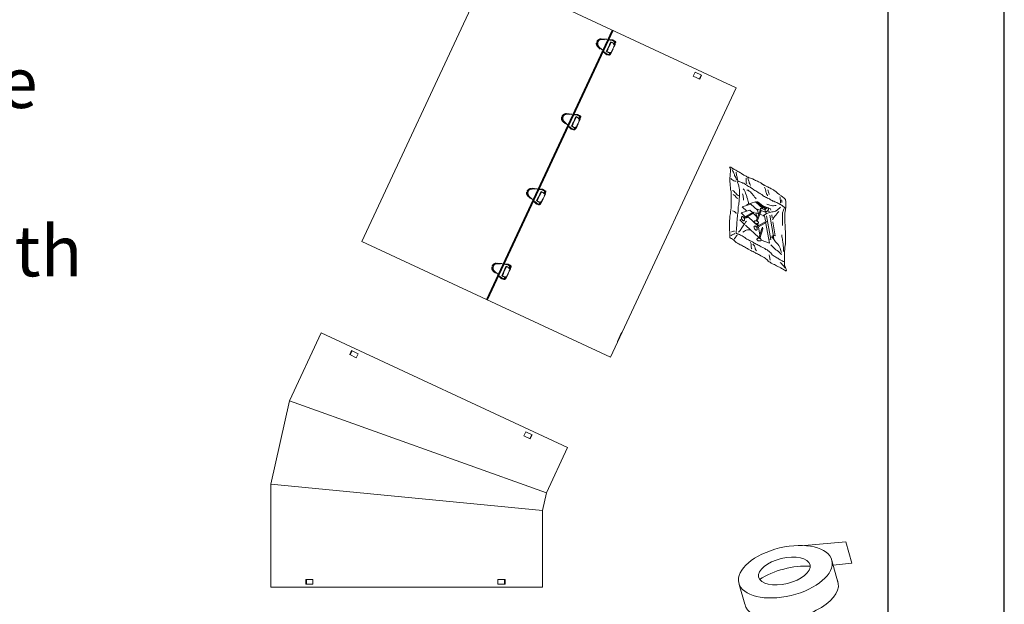
# Model space of a CAD drawing. Extents: x -214 to 191, y 5 to 275.
# Drawn here: x 154 to 191, y 199 to 221 of the extents above; entities that cross this region are included whole.
import ezdxf

# ---------------------------------------------------------------- set-up
doc = ezdxf.new("R2010")
doc.units = 0
doc.header["$LTSCALE"] = 2
doc.header["$MEASUREMENT"] = 0
doc.linetypes.add('HIDDEN', pattern=[0.375, 0.25, -0.125])
doc.layers.get('0').update_dxf_attribs({"linetype": 'CONTINUOUS'})
for name, color, linetype in [('Bold', 5, 'CONTINUOUS'), ('VELUX_Sun Tunnel', 7, 'CONTINUOUS'), ('VELUX_Text', 1, 'CONTINUOUS')]:
    doc.layers.add(name, color=color, linetype=linetype)
doc.styles.add('ROMANS', font='romans')

# ---------------------------------------------------------------- blocks, each defined once
blk = doc.blocks.new('A$C6F970352')
at = {"color": 8, "linetype": 'HIDDEN', "lineweight": 30, "ltscale": 20}
for p, q in [((0, 10.2), (1.3, 10.2)), ((0, -10.2), (0, 10.2)), ((1.3, 13.5), (1.3, 10.9)), ((2.6, 10.2), (9.5, 10.2)), ((2.7, 10.8), (2.7, 13.5)), ((8, 16), (3, 15.5)), ((3.2, 14.1), (8.2, 14.6)), ((8.5, 14.6), (28.5, 7.4)), ((28.9, 8.7), (8.9, 15.9)), ((9.5, 10.2), (9.5, -10.2)), ((9.5, 10.2), (9.5, -10.2)), ((9.5, -10.2), (9.5, 10.2)), ((0.9, -10.2), (0, -10.2)), ((0.9, -10.7), (0.8, -13.4)), ((2.2, -13.4), (2.3, -10.7)), ((9.5, -10.2), (2.3, -10.2)), ((2.5, -15.4), (7.5, -16)), ((7.6, -14.7), (2.7, -14)), ((28.2, -8.1), (7.9, -14.6)), ((8.4, -16), (28.6, -9.5))]:
    blk.add_line(p, q, dxfattribs=at)
at = {"color": 8, "linetype": 'HIDDEN', "lineweight": 30, "ltscale": 20, "flags": 128}
for points in [[(3, 15.5), (3, 15.4), (3, 15.3), (3, 15.1), (3, 14.8), (3, 14.5), (3.1, 14.3), (3.1, 14.1), (3.2, 14.1), (3.2, 14.1)], [(8, 16), (8, 16), (7.9, 15.8), (7.9, 15.6), (7.9, 15.3), (8, 15.1), (8, 14.8), (8.1, 14.7), (8.2, 14.6), (8.2, 14.6)], [(2.5, -15.4), (2.5, -15.3), (2.4, -15.2), (2.4, -14.9), (2.5, -14.7), (2.5, -14.4), (2.6, -14.2), (2.6, -14), (2.7, -14), (2.7, -14)], [(7.5, -16), (7.4, -16), (7.4, -15.8), (7.4, -15.6), (7.4, -15.4), (7.4, -15.1), (7.5, -14.9), (7.6, -14.7), (7.6, -14.7), (7.6, -14.7)]]:
    blk.add_lwpolyline(points, dxfattribs=at)
at = {"color": 8, "linetype": 'HIDDEN', "lineweight": 30, "ltscale": 20}
for centre, radius, start, end in [((1.5, -13.6), 27.2, 87.5124, 90.46), ((1.5, -15.9), 26.8, 87.4915, 90.4816), ((27.6, 8.4), 20.1, 158.232, 162.2107), ((47.6, 1.2), 20.1, 158.2292, 162.215), ((1, -45.3), 31.9, 87.7493, 90.2602), ((1, -42.1), 31.4, 87.7313, 90.2788), ((45, -3.5), 38.7, 196.7456, 198.8132), ((65.2, 3), 38.7, 196.7438, 198.8144)]:
    blk.add_arc(centre, radius, start, end, dxfattribs=at)
for points, knots in [([(1.3, 10.9), (1.3, 10.7), (1.3, 10.4), (1.2, 10), (1.2, 9.8), (1.2, 9.8), (1.2, 9.7)], [0, 0, 0, 0, 0.2611992, 0.5149061, 0.7611549, 1, 1, 1, 1]), ([(1.3, 9.8), (1.2, 9.7), (1.2, 9.6), (1.2, 9.4), (1.3, 9.3), (1.4, 9.1), (1.5, 9), (1.6, 8.9), (1.7, 8.9), (1.9, 8.9), (2.1, 8.9), (2.4, 9), (2.5, 9.2), (2.6, 9.3), (2.6, 9.4)], [0, 0, 0, 0, 0.077481, 0.153096, 0.226796, 0.298526, 0.368232, 0.435874, 0.50143, 0.5649, 0.685125, 0.797511, 0.902396, 1, 1, 1, 1]), ([(3, 15.5), (2.8, 15.4), (2.4, 15.3), (1.8, 14.9), (1.4, 14.3), (1.3, 13.8), (1.3, 13.5)], [0, 0, 0, 0, 0.250669, 0.501013, 0.75085, 1, 1, 1, 1]), ([(2.6, 9.4), (2.6, 9.5), (2.6, 9.6), (2.6, 9.9), (2.6, 10.4), (2.7, 10.7), (2.7, 10.8)], [0, 0, 0, 0, 0.258499, 0.51135, 0.758522, 1, 1, 1, 1]), ([(2.7, 13.5), (2.7, 13.6), (2.7, 13.7), (2.8, 13.9), (3, 14), (3.1, 14.1), (3.2, 14.1)], [0, 0, 0, 0, 0.2528232, 0.5033641, 0.7522222, 1, 1, 1, 1]), ([(8.9, 15.9), (8.8, 15.9), (8.5, 16), (8.2, 16), (8, 16)], [0, 0, 0, 0, 0.499047, 1, 1, 1, 1]), ([(8.2, 14.6), (8.2, 14.6), (8.3, 14.6), (8.4, 14.6), (8.5, 14.6)], [0, 0, 0, 0, 0.497141, 1, 1, 1, 1]), ([(28.5, 7.4), (29.2, 7), (30.8, 6.3), (32.5, 4.4), (33.7, 2.1), (33.8, 0.4), (33.9, -0.5)], [0, 0, 0, 0, 0.25, 0.5, 0.75, 1, 1, 1, 1]), ([(35.3, -0.5), (35.2, 0.5), (35.1, 2.5), (33.7, 5.2), (31.7, 7.4), (29.9, 8.3), (28.9, 8.7)], [0, 0, 0, 0, 0.25, 0.5, 0.75, 1, 1, 1, 1]), ([(0.8, -13.4), (0.9, -13.6), (0.9, -14.1), (1.3, -14.7), (1.8, -15.2), (2.3, -15.3), (2.5, -15.4)], [0, 0, 0, 0, 0.249116, 0.498966, 0.749334, 1, 1, 1, 1]), ([(2.3, -9.3), (2.3, -9.2), (2.2, -9.1), (2.1, -9), (2, -8.9), (1.9, -8.8), (1.7, -8.8), (1.6, -8.7), (1.4, -8.8), (1.3, -8.8), (1.1, -9), (0.9, -9.2), (0.9, -9.4), (0.9, -9.5), (0.9, -9.6)], [0, 0, 0, 0, 0.077085, 0.152185, 0.225287, 0.296389, 0.365504, 0.43266, 0.49789, 0.561229, 0.6818, 0.795162, 0.901275, 1, 1, 1, 1]), ([(0.9, -9.6), (0.9, -9.6), (0.9, -9.6), (0.9, -9.9), (0.9, -10.2), (0.9, -10.5), (0.9, -10.7)], [0, 0, 0, 0, 0.2368487, 0.4834323, 0.7378032, 1, 1, 1, 1]), ([(2.7, -14), (2.6, -14), (2.5, -13.9), (2.4, -13.8), (2.3, -13.6), (2.2, -13.5), (2.2, -13.4)], [0, 0, 0, 0, 0.247795, 0.496579, 0.747075, 1, 1, 1, 1]), ([(2.3, -10.7), (2.3, -10.6), (2.3, -10.2), (2.3, -9.8), (2.3, -9.5), (2.3, -9.4), (2.3, -9.3)], [0, 0, 0, 0, 0.240751, 0.487686, 0.740781, 1, 1, 1, 1]), ([(7.5, -16), (7.6, -16.1), (7.9, -16.1), (8.2, -16), (8.4, -16)], [0, 0, 0, 0, 0.500971, 1, 1, 1, 1]), ([(7.9, -14.6), (7.9, -14.6), (7.8, -14.7), (7.7, -14.7), (7.6, -14.7)], [0, 0, 0, 0, 0.502885, 1, 1, 1, 1]), ([(33.9, -0.5), (33.8, -1.3), (33.6, -3), (32.4, -5.3), (30.6, -7.1), (29, -7.8), (28.2, -8.1)], [0, 0, 0, 0, 0.25, 0.5, 0.75, 1, 1, 1, 1]), ([(28.6, -9.5), (29.5, -9.1), (31.4, -8.3), (33.5, -6.1), (35, -3.5), (35.2, -1.5), (35.3, -0.5)], [0, 0, 0, 0, 0.25, 0.5, 0.75, 1, 1, 1, 1])]:
    blk.add_open_spline(points, degree=3, knots=knots, dxfattribs=at)

msp = doc.modelspace()

# ---------------------------------------------------------------- linework, layer by layer
at = {"layer": 'Bold', "color": 6}
msp.add_line((190.671, 5.055), (190.671, 275.055), dxfattribs=at)
at = {"layer": 'Bold'}
msp.add_line((186.344, 270.728), (186.344, 9.382), dxfattribs=at)
at = {"layer": 'VELUX_Sun Tunnel', "color": 7, "linetype": 'Continuous', "lineweight": 15}
for p, q in [((171.494, 222.667), (166.827, 212.658)), ((180.721, 218.365), (171.494, 222.667)), ((171.445, 210.505), (176.112, 220.514)), ((176.121, 220.51), (171.454, 210.501)), ((176.137, 220.502), (171.47, 210.493)), ((176.147, 220.497), (171.48, 210.489)), ((175.908, 219.718), (176.068, 220.061)), ((175.908, 219.718), (176.068, 220.061)), ((176.068, 220.061), (176.227, 219.987)), ((176.067, 219.644), (175.908, 219.718)), ((176.227, 219.987), (176.067, 219.644)), ((176.227, 219.987), (176.067, 219.644)), ((179.191, 218.945), (179.121, 218.795)), ((179.191, 218.945), (179.121, 218.795)), ((179.434, 218.832), (179.191, 218.945)), ((179.434, 218.832), (179.191, 218.945)), ((179.121, 218.795), (179.364, 218.682)), ((179.121, 218.795), (179.364, 218.682)), ((179.344, 218.691), (179.415, 218.841)), ((179.344, 218.691), (179.415, 218.841)), ((179.349, 218.688), (179.419, 218.839)), ((179.349, 218.688), (179.419, 218.839)), ((179.359, 218.684), (179.429, 218.834)), ((179.359, 218.684), (179.429, 218.834)), ((179.364, 218.682), (179.434, 218.832)), ((179.364, 218.682), (179.434, 218.832)), ((180.716, 218.365), (176.05, 208.357)), ((180.7, 218.374), (180.7, 218.374)), ((180.7, 218.374), (180.702, 218.373)), ((180.705, 218.372), (180.702, 218.373)), ((174.613, 216.942), (174.773, 217.285)), ((174.613, 216.942), (174.773, 217.285)), ((174.932, 217.21), (174.772, 216.868)), ((174.773, 217.285), (174.932, 217.21)), ((174.932, 217.21), (174.773, 216.868)), ((174.773, 216.868), (174.613, 216.942)), ((180.469, 215.414), (180.496, 215.38)), ((180.484, 215.425), (180.473, 215.414)), ((180.522, 215.414), (180.484, 215.425)), ((180.496, 215.38), (180.507, 215.346)), ((180.507, 215.346), (180.507, 215.222)), ((180.552, 215.399), (180.522, 215.414)), ((180.582, 215.376), (180.552, 215.399)), ((180.586, 215.301), (180.571, 215.331)), ((180.616, 215.354), (180.582, 215.376)), ((180.597, 215.267), (180.586, 215.301)), ((180.646, 215.335), (180.616, 215.354)), ((180.676, 215.32), (180.646, 215.335)), ((180.71, 215.305), (180.676, 215.32)), ((180.777, 215.26), (180.71, 215.305)), ((180.496, 215.076), (180.488, 215.034)), ((180.488, 215.034), (180.488, 214.858)), ((180.499, 215.143), (180.496, 215.109)), ((180.496, 215.109), (180.496, 215.076)), ((180.507, 215.222), (180.499, 215.192)), ((180.499, 215.192), (180.499, 215.143)), ((180.526, 214.989), (180.522, 214.993)), ((180.559, 214.959), (180.526, 214.989)), ((180.597, 214.933), (180.559, 214.959)), ((180.616, 215.233), (180.597, 215.267)), ((180.631, 214.91), (180.597, 214.933)), ((180.627, 215.203), (180.616, 215.233)), ((180.642, 215.173), (180.627, 215.203)), ((180.65, 215.143), (180.642, 215.173)), ((180.661, 215.109), (180.65, 215.143)), ((180.68, 215.068), (180.661, 215.109)), ((180.699, 215.03), (180.68, 215.068)), ((180.714, 214.982), (180.699, 215.03)), ((180.732, 214.948), (180.714, 214.982)), ((180.717, 215.211), (180.717, 215.233)), ((180.732, 215.151), (180.717, 215.211)), ((180.732, 215.117), (180.732, 215.151)), ((180.744, 215.087), (180.732, 215.117)), ((180.751, 215.057), (180.744, 215.087)), ((180.759, 215.015), (180.751, 215.057)), ((180.781, 214.906), (180.751, 214.921)), ((180.751, 214.921), (180.751, 214.891)), ((180.762, 214.978), (180.759, 215.015)), ((180.77, 214.948), (180.762, 214.978)), ((180.811, 215.241), (180.777, 215.26)), ((180.853, 215.222), (180.811, 215.241)), ((180.883, 215.211), (180.853, 215.222)), ((180.913, 215.188), (180.883, 215.211)), ((181.003, 215.128), (180.913, 215.188)), ((181.04, 215.106), (181.003, 215.128)), ((181.082, 215.083), (181.04, 215.106)), ((181.119, 215.06), (181.082, 215.083)), ((181.089, 215.012), (181.089, 214.858)), ((181.157, 215.045), (181.119, 215.06)), ((181.149, 215.03), (181.164, 214.967)), ((181.202, 215.027), (181.157, 215.045)), ((181.164, 214.967), (181.176, 214.933)), ((181.176, 214.933), (181.183, 214.903)), ((181.247, 215.012), (181.202, 215.027)), ((181.288, 215), (181.247, 215.012)), ((181.33, 214.982), (181.288, 215)), ((181.36, 214.967), (181.33, 214.982)), ((181.394, 214.955), (181.36, 214.967)), ((181.439, 214.929), (181.394, 214.955)), ((181.476, 214.906), (181.439, 214.929)), ((180.488, 214.858), (180.496, 214.828)), ((180.496, 214.828), (180.496, 214.719)), ((180.496, 214.719), (180.507, 214.685)), ((180.507, 214.685), (180.507, 214.64)), ((180.507, 214.64), (180.511, 214.591)), ((180.511, 214.591), (180.518, 214.553)), ((180.518, 214.553), (180.529, 214.519)), ((180.672, 214.895), (180.631, 214.91)), ((180.71, 214.895), (180.672, 214.895)), ((180.751, 214.891), (180.766, 214.858)), ((180.766, 214.858), (180.781, 214.828)), ((180.819, 214.891), (180.781, 214.906)), ((180.781, 214.828), (180.792, 214.797)), ((180.792, 214.797), (180.8, 214.767)), ((180.8, 214.767), (180.815, 214.73)), ((180.815, 214.73), (180.819, 214.692)), ((180.849, 214.876), (180.819, 214.891)), ((180.819, 214.692), (180.823, 214.662)), ((180.823, 214.662), (180.834, 214.632)), ((180.834, 214.632), (180.838, 214.602)), ((180.838, 214.602), (180.838, 214.305)), ((180.894, 214.865), (180.849, 214.876)), ((180.924, 214.85), (180.894, 214.865)), ((180.965, 214.831), (180.924, 214.85)), ((180.999, 214.82), (180.965, 214.831)), ((180.98, 214.621), (181.01, 214.583)), ((181.037, 214.797), (180.999, 214.82)), ((181.01, 214.583), (181.029, 214.549)), ((181.067, 214.782), (181.037, 214.797)), ((181.108, 214.756), (181.067, 214.782)), ((181.089, 214.858), (181.097, 214.828)), ((181.097, 214.828), (181.108, 214.809)), ((181.142, 214.73), (181.108, 214.756)), ((181.119, 214.565), (181.164, 214.565)), ((181.179, 214.707), (181.142, 214.73)), ((181.164, 214.565), (181.202, 214.527)), ((181.221, 214.685), (181.179, 214.707)), ((181.183, 214.903), (181.195, 214.869)), ((181.195, 214.869), (181.202, 214.839)), ((181.202, 214.839), (181.225, 214.797)), ((181.255, 214.666), (181.221, 214.685)), ((181.225, 214.797), (181.236, 214.764)), ((181.236, 214.764), (181.247, 214.745)), ((181.315, 214.628), (181.255, 214.666)), ((181.375, 214.583), (181.315, 214.628)), ((181.416, 214.557), (181.375, 214.583)), ((181.446, 214.538), (181.416, 214.557)), ((181.51, 214.895), (181.476, 214.906)), ((181.548, 214.876), (181.51, 214.895)), ((181.589, 214.858), (181.548, 214.876)), ((181.63, 214.835), (181.589, 214.858)), ((181.66, 214.813), (181.63, 214.835)), ((181.777, 214.741), (181.66, 214.813)), ((181.709, 214.779), (181.66, 214.813)), ((181.743, 214.756), (181.709, 214.779)), ((181.773, 214.673), (181.792, 214.628)), ((181.807, 214.722), (181.777, 214.741)), ((181.792, 214.628), (181.803, 214.58)), ((181.803, 214.58), (181.815, 214.538)), ((181.852, 214.704), (181.807, 214.722)), ((181.89, 214.685), (181.852, 214.704)), ((181.923, 214.662), (181.89, 214.685)), ((181.893, 214.572), (181.908, 214.542)), ((181.969, 214.647), (181.923, 214.662)), ((182.017, 214.617), (181.969, 214.647)), ((182.051, 214.602), (182.017, 214.617)), ((182.1, 214.576), (182.051, 214.602)), ((182.141, 214.546), (182.1, 214.576)), ((173.319, 214.165), (173.478, 214.508)), ((173.319, 214.165), (173.479, 214.508)), ((173.478, 214.508), (173.638, 214.434)), ((173.638, 214.434), (173.478, 214.091)), ((173.638, 214.434), (173.478, 214.091)), ((180.529, 214.519), (180.533, 214.474)), ((180.533, 214.474), (180.533, 213.933)), ((180.578, 214.549), (180.616, 214.538)), ((180.608, 214.403), (180.646, 214.384)), ((180.616, 214.538), (180.646, 214.512)), ((180.646, 214.512), (180.672, 214.482)), ((180.646, 214.384), (180.676, 214.35)), ((180.672, 214.482), (180.699, 214.448)), ((180.676, 214.35), (180.699, 214.32)), ((180.699, 214.448), (180.729, 214.418)), ((180.699, 214.32), (180.717, 214.29)), ((180.717, 214.29), (180.751, 214.264)), ((180.729, 214.418), (180.759, 214.392)), ((180.751, 214.264), (180.762, 214.238)), ((180.759, 214.392), (180.792, 214.365)), ((180.792, 214.365), (180.811, 214.354)), ((180.826, 214.189), (180.823, 214.159)), ((180.834, 214.238), (180.826, 214.189)), ((180.838, 214.305), (180.834, 214.271)), ((180.834, 214.271), (180.834, 214.238)), ((180.954, 214.429), (180.977, 214.354)), ((180.977, 214.354), (180.98, 214.309)), ((180.98, 214.309), (180.988, 214.268)), ((180.988, 214.268), (180.988, 214.196)), ((181.029, 214.549), (181.052, 214.501)), ((181.052, 214.501), (181.067, 214.448)), ((181.067, 214.448), (181.086, 214.392)), ((181.086, 214.392), (181.097, 214.362)), ((181.097, 214.362), (181.112, 214.332)), ((181.112, 214.332), (181.119, 214.301)), ((181.119, 214.301), (181.138, 214.249)), ((181.138, 214.249), (181.149, 214.189)), ((181.149, 214.189), (181.164, 214.144)), ((181.202, 214.527), (181.243, 214.501)), ((181.243, 214.501), (181.273, 214.467)), ((181.273, 214.467), (181.307, 214.425)), ((181.307, 214.425), (181.345, 214.384)), ((181.345, 214.384), (181.371, 214.35)), ((181.371, 214.35), (181.401, 214.309)), ((181.401, 214.309), (181.431, 214.275)), ((181.431, 214.275), (181.454, 214.249)), ((181.48, 214.516), (181.446, 214.538)), ((181.518, 214.493), (181.48, 214.516)), ((181.551, 214.471), (181.518, 214.493)), ((181.582, 214.448), (181.551, 214.471)), ((181.623, 214.425), (181.582, 214.448)), ((181.664, 214.399), (181.623, 214.425)), ((181.732, 214.347), (181.664, 214.399)), ((181.769, 214.328), (181.732, 214.347)), ((181.803, 214.305), (181.769, 214.328)), ((181.837, 214.29), (181.803, 214.305)), ((181.815, 214.538), (181.822, 214.508)), ((181.822, 214.508), (181.83, 214.474)), ((181.83, 214.474), (181.841, 214.441)), ((181.878, 214.271), (181.837, 214.29)), ((181.841, 214.441), (181.86, 214.41)), ((181.86, 214.41), (181.875, 214.38)), ((181.875, 214.38), (181.878, 214.354)), ((181.916, 214.253), (181.878, 214.271)), ((181.908, 214.542), (181.92, 214.497)), ((181.95, 214.238), (181.916, 214.253)), ((181.92, 214.497), (181.935, 214.456)), ((181.935, 214.456), (181.939, 214.425)), ((181.939, 214.425), (181.942, 214.407)), ((181.984, 214.219), (181.95, 214.238)), ((182.017, 214.196), (181.984, 214.219)), ((182.051, 214.181), (182.017, 214.196)), ((182.179, 214.527), (182.141, 214.546)), ((182.213, 214.497), (182.179, 214.527)), ((182.25, 214.459), (182.213, 214.497)), ((182.299, 214.414), (182.25, 214.459)), ((182.344, 214.388), (182.299, 214.414)), ((182.344, 214.324), (182.348, 214.294)), ((182.348, 214.294), (182.356, 214.256)), ((182.356, 214.256), (182.356, 214.219)), ((182.356, 214.219), (182.359, 214.189)), ((182.359, 214.189), (182.359, 214.099)), ((182.401, 214.343), (182.363, 214.373)), ((182.419, 214.332), (182.382, 214.358)), ((182.404, 214.208), (182.408, 214.174)), ((182.45, 214.309), (182.419, 214.332)), ((182.483, 214.286), (182.45, 214.309)), ((182.513, 214.26), (182.483, 214.286)), ((182.547, 214.223), (182.513, 214.26)), ((182.547, 214.193), (182.547, 214.223)), ((182.559, 214.162), (182.547, 214.193)), ((173.478, 214.091), (173.319, 214.165)), ((180.529, 213.892), (180.522, 213.851)), ((180.522, 213.851), (180.522, 213.821)), ((180.533, 213.933), (180.529, 213.892)), ((180.789, 213.832), (180.785, 213.802)), ((180.792, 213.896), (180.789, 213.866)), ((180.789, 213.866), (180.789, 213.832)), ((180.796, 213.945), (180.792, 213.896)), ((180.8, 213.99), (180.796, 213.945)), ((180.811, 214.027), (180.8, 213.99)), ((180.815, 214.061), (180.811, 214.027)), ((180.819, 214.099), (180.815, 214.061)), ((180.823, 214.129), (180.819, 214.099)), ((180.823, 214.159), (180.823, 214.129)), ((180.9, 213.722), (181.226, 213.823)), ((180.937, 213.947), (181.264, 214.049)), ((181.111, 213.787), (180.937, 213.947)), ((181.114, 214.03), (181.44, 214.131)), ((181.137, 214.009), (181.114, 214.03)), ((181.164, 214.144), (181.172, 214.102)), ((181.172, 214.102), (181.179, 214.072)), ((181.179, 214.072), (181.183, 214.072)), ((181.226, 213.823), (181.323, 213.734)), ((181.264, 214.049), (181.512, 213.82)), ((181.44, 214.131), (181.691, 213.9)), ((181.488, 214.141), (181.538, 214.121)), ((181.517, 214.096), (181.488, 214.141)), ((181.533, 213.695), (181.505, 213.856)), ((181.505, 213.856), (181.826, 213.739)), ((181.807, 213.858), (181.517, 214.096)), ((181.538, 214.121), (181.828, 213.883)), ((181.637, 213.808), (181.622, 213.894)), ((181.622, 213.894), (181.794, 213.831)), ((181.697, 213.867), (181.68, 213.962)), ((181.705, 213.984), (181.995, 213.878)), ((181.86, 214.05), (181.856, 214.05)), ((181.89, 214.035), (181.86, 214.05)), ((181.931, 214.027), (181.89, 214.035)), ((181.969, 214.005), (181.931, 214.027)), ((182.066, 213.982), (181.969, 214.005)), ((181.995, 213.878), (182.004, 213.825)), ((182.081, 214.162), (182.051, 214.181)), ((182.1, 213.982), (182.066, 213.982)), ((182.111, 214.151), (182.081, 214.162)), ((182.156, 213.993), (182.1, 213.982)), ((182.153, 214.132), (182.111, 214.151)), ((182.194, 214.117), (182.153, 214.132)), ((182.198, 213.997), (182.156, 213.993)), ((182.224, 214.106), (182.194, 214.117)), ((182.265, 214.087), (182.224, 214.106)), ((182.363, 213.937), (182.239, 213.817)), ((182.295, 214.072), (182.265, 214.087)), ((182.326, 214.05), (182.295, 214.072)), ((182.359, 214.031), (182.326, 214.05)), ((182.359, 214.099), (182.363, 214.084)), ((182.397, 214.005), (182.359, 214.031)), ((182.427, 213.99), (182.397, 214.005)), ((182.408, 214.174), (182.412, 214.132)), ((182.412, 214.132), (182.412, 214.102)), ((182.461, 213.963), (182.427, 213.99)), ((182.491, 213.941), (182.461, 213.963)), ((182.472, 213.824), (182.461, 213.787)), ((182.487, 213.858), (182.472, 213.824)), ((182.498, 213.888), (182.487, 213.858)), ((182.521, 213.914), (182.491, 213.941)), ((182.551, 213.911), (182.521, 213.914)), ((182.532, 213.787), (182.543, 213.824)), ((182.543, 213.824), (182.547, 213.869)), ((182.547, 213.869), (182.555, 213.907)), ((182.555, 213.907), (182.559, 213.945)), ((182.559, 213.945), (182.559, 214.162)), ((180.477, 213.494), (180.473, 213.456)), ((180.473, 213.456), (180.473, 213.069)), ((180.484, 213.565), (180.477, 213.527)), ((180.477, 213.527), (180.477, 213.494)), ((180.488, 213.603), (180.484, 213.565)), ((180.496, 213.648), (180.488, 213.603)), ((180.507, 213.697), (180.496, 213.648)), ((180.511, 213.779), (180.507, 213.73)), ((180.507, 213.73), (180.507, 213.697)), ((180.522, 213.821), (180.511, 213.779)), ((180.578, 213.802), (180.623, 213.787)), ((180.623, 213.787), (180.657, 213.772)), ((180.657, 213.772), (180.687, 213.742)), ((180.687, 213.742), (180.714, 213.708)), ((180.714, 213.708), (180.717, 213.704)), ((180.759, 213.505), (180.751, 213.467)), ((180.751, 213.467), (180.751, 213.433)), ((180.762, 213.58), (180.759, 213.539)), ((180.759, 213.539), (180.759, 213.505)), ((180.766, 213.61), (180.762, 213.58)), ((180.77, 213.651), (180.766, 213.61)), ((180.777, 213.693), (180.77, 213.651)), ((180.781, 213.723), (180.777, 213.693)), ((180.785, 213.76), (180.781, 213.723)), ((180.785, 213.802), (180.785, 213.76)), ((180.851, 213.462), (180.926, 213.486)), ((181.004, 213.321), (180.851, 213.462)), ((181.055, 213.579), (180.9, 213.722)), ((181.001, 213.547), (181.326, 213.735)), ((181.343, 213.707), (181.017, 213.519)), ((181.019, 213.515), (181.177, 213.564)), ((181.098, 213.539), (181.08, 213.555)), ((181.177, 213.564), (181.538, 213.23)), ((181.326, 213.735), (181.379, 213.746)), ((181.379, 213.746), (181.343, 213.707)), ((181.347, 213.711), (181.475, 213.593)), ((181.453, 213.725), (181.563, 213.684)), ((181.491, 213.501), (181.453, 213.725)), ((181.462, 213.427), (181.599, 213.776)), ((181.63, 213.764), (181.493, 213.415)), ((181.594, 213.673), (181.68, 213.642)), ((181.599, 213.776), (181.633, 213.818)), ((181.633, 213.818), (181.63, 213.764)), ((181.739, 213.633), (181.709, 213.606)), ((181.769, 213.651), (181.739, 213.633)), ((181.761, 213.612), (181.773, 213.607)), ((181.826, 213.681), (181.769, 213.651)), ((181.773, 213.607), (181.805, 213.424)), ((181.826, 213.739), (181.83, 213.717)), ((181.856, 213.697), (181.826, 213.681)), ((181.847, 213.616), (182.001, 212.729)), ((181.89, 213.708), (181.856, 213.697)), ((181.881, 213.799), (181.942, 213.776)), ((181.923, 213.723), (181.89, 213.708)), ((181.965, 213.73), (181.923, 213.723)), ((181.942, 213.776), (181.945, 213.759)), ((181.999, 213.749), (181.965, 213.73)), ((181.967, 213.636), (182.118, 212.766)), ((182.04, 213.757), (181.999, 213.749)), ((182.036, 213.644), (182.054, 213.538)), ((182.085, 213.76), (182.04, 213.757)), ((182.078, 213.486), (182.07, 213.467)), ((182.111, 213.554), (182.078, 213.486)), ((182.134, 213.775), (182.085, 213.76)), ((182.153, 213.595), (182.111, 213.554)), ((182.171, 213.79), (182.134, 213.775)), ((182.187, 213.64), (182.153, 213.595)), ((182.239, 213.817), (182.171, 213.79)), ((182.224, 213.689), (182.187, 213.64)), ((182.269, 213.734), (182.224, 213.689)), ((182.299, 213.775), (182.269, 213.734)), ((182.442, 213.727), (182.435, 213.689)), ((182.435, 213.689), (182.435, 213.565)), ((182.435, 213.565), (182.438, 213.527)), ((182.438, 213.527), (182.442, 213.486)), ((182.453, 213.757), (182.442, 213.727)), ((182.442, 213.486), (182.442, 213.34)), ((182.461, 213.787), (182.453, 213.757)), ((182.521, 213.693), (182.525, 213.727)), ((182.521, 213.388), (182.521, 213.693)), ((182.525, 213.727), (182.532, 213.757)), ((182.532, 213.757), (182.532, 213.787)), ((180.732, 213.197), (180.729, 213.159)), ((180.729, 213.159), (180.729, 213.088)), ((180.736, 213.227), (180.732, 213.197)), ((180.74, 213.264), (180.736, 213.227)), ((180.744, 213.294), (180.74, 213.264)), ((180.751, 213.433), (180.744, 213.392)), ((180.744, 213.392), (180.744, 213.294)), ((180.864, 213.065), (180.89, 213.099)), ((180.89, 213.099), (180.905, 213.129)), ((180.905, 213.129), (180.931, 213.167)), ((180.931, 213.167), (180.958, 213.208)), ((180.958, 213.208), (180.98, 213.238)), ((180.98, 213.238), (181.014, 213.287)), ((181.014, 213.287), (181.044, 213.332)), ((181.044, 213.332), (181.067, 213.373)), ((181.067, 213.373), (181.093, 213.403)), ((181.091, 213.241), (181.068, 213.262)), ((181.541, 212.825), (181.091, 213.241)), ((181.093, 213.403), (181.097, 213.415)), ((181.093, 213.084), (181.134, 213.095)), ((181.134, 213.095), (181.228, 213.095)), ((181.47, 213.198), (181.795, 213.386)), ((181.812, 213.357), (181.487, 213.17)), ((181.508, 213.406), (181.502, 213.438)), ((181.537, 213.237), (181.521, 213.328)), ((181.597, 212.894), (181.543, 213.202)), ((181.564, 212.781), (181.669, 213.142)), ((181.701, 213.133), (181.596, 212.772)), ((181.669, 213.142), (181.7, 213.187)), ((181.7, 213.187), (181.701, 213.133)), ((181.795, 213.386), (181.849, 213.397)), ((181.849, 213.397), (181.812, 213.357)), ((181.822, 213.326), (181.949, 212.597)), ((182.08, 213.386), (182.17, 212.868)), ((182.442, 213.34), (182.435, 213.294)), ((182.435, 213.294), (182.435, 213.253)), ((182.525, 213.343), (182.521, 213.388)), ((182.532, 213.291), (182.525, 213.343)), ((182.532, 213.246), (182.532, 213.291)), ((182.536, 213.208), (182.532, 213.246)), ((182.536, 213.095), (182.536, 213.208)), ((182.543, 213.058), (182.536, 213.095)), ((180.473, 213.069), (180.477, 213.02)), ((180.477, 213.02), (180.477, 212.813)), ((180.477, 212.813), (180.507, 212.787)), ((180.507, 212.787), (180.541, 212.772)), ((180.537, 212.877), (180.526, 212.874)), ((180.563, 212.907), (180.537, 212.877)), ((180.541, 212.772), (180.578, 212.75)), ((180.559, 213.016), (180.548, 213.016)), ((180.59, 213.031), (180.559, 213.016)), ((180.597, 212.922), (180.563, 212.907)), ((180.578, 212.75), (180.616, 212.716)), ((180.623, 213.039), (180.59, 213.031)), ((180.627, 212.937), (180.597, 212.922)), ((180.661, 213.039), (180.623, 213.039)), ((180.672, 212.956), (180.627, 212.937)), ((180.661, 212.765), (180.653, 212.746)), ((180.687, 212.802), (180.661, 212.765)), ((180.706, 212.832), (180.687, 212.802)), ((180.732, 212.866), (180.706, 212.832)), ((180.717, 213.016), (180.714, 212.986)), ((180.714, 212.986), (180.714, 212.956)), ((180.714, 212.956), (180.744, 212.953)), ((180.729, 213.088), (180.717, 213.046)), ((180.717, 213.046), (180.717, 213.016)), ((180.751, 212.9), (180.732, 212.866)), ((180.744, 212.953), (180.777, 212.937)), ((180.777, 212.937), (180.815, 212.926)), ((180.807, 213.001), (180.823, 213.031)), ((180.815, 212.926), (180.845, 212.919)), ((180.823, 213.031), (180.864, 213.065)), ((180.845, 212.919), (180.875, 212.9)), ((180.875, 212.9), (180.909, 212.877)), ((180.909, 212.877), (180.943, 212.866)), ((180.943, 212.866), (180.977, 212.847)), ((180.965, 213.001), (181.025, 213.043)), ((180.977, 212.847), (181.01, 212.825)), ((181.01, 212.825), (181.04, 212.802)), ((181.025, 213.043), (181.059, 213.065)), ((181.04, 212.802), (181.071, 212.776)), ((181.059, 213.065), (181.093, 213.084)), ((181.071, 212.776), (181.112, 212.75)), ((181.112, 212.75), (181.142, 212.731)), ((181.142, 212.731), (181.172, 212.716)), ((181.569, 212.799), (181.542, 212.824)), ((181.604, 212.767), (181.596, 212.774)), ((181.618, 212.771), (181.604, 212.767)), ((181.62, 212.759), (181.61, 212.82)), ((182.001, 212.729), (181.921, 212.758)), ((182.118, 212.766), (181.986, 212.814)), ((182.04, 212.874), (182.066, 212.829)), ((182.066, 212.829), (182.089, 212.776)), ((182.089, 212.776), (182.126, 212.727)), ((182.17, 212.868), (182.095, 212.895)), ((182.126, 212.727), (182.153, 212.686)), ((182.416, 212.907), (182.416, 212.832)), ((182.416, 212.832), (182.427, 212.791)), ((182.427, 212.791), (182.431, 212.75)), ((182.431, 212.75), (182.435, 212.716)), ((182.547, 213.02), (182.543, 213.058)), ((182.547, 212.565), (182.547, 213.02)), ((166.827, 212.658), (171.445, 210.505)), ((180.616, 212.716), (180.65, 212.689)), ((180.65, 212.689), (180.683, 212.656)), ((180.683, 212.656), (180.721, 212.622)), ((180.721, 212.622), (180.766, 212.596)), ((180.766, 212.596), (180.804, 212.573)), ((180.804, 212.573), (180.838, 212.554)), ((180.838, 212.554), (180.871, 212.539)), ((180.871, 212.539), (180.909, 212.52)), ((180.909, 212.52), (180.947, 212.494)), ((180.947, 212.494), (180.988, 212.479)), ((180.988, 212.479), (181.025, 212.457)), ((181.025, 212.457), (181.059, 212.438)), ((181.059, 212.438), (181.101, 212.411)), ((181.101, 212.411), (181.134, 212.396)), ((181.134, 212.396), (181.168, 212.378)), ((181.168, 212.378), (181.206, 212.355)), ((181.172, 212.716), (181.21, 212.701)), ((181.21, 212.701), (181.251, 212.682)), ((181.232, 212.648), (181.262, 212.599)), ((181.251, 212.682), (181.319, 212.648)), ((181.262, 212.599), (181.273, 212.569)), ((181.273, 212.569), (181.277, 212.535)), ((181.277, 212.535), (181.277, 212.464)), ((181.277, 212.464), (181.285, 212.404)), ((181.285, 212.404), (181.3, 212.385)), ((181.319, 212.648), (181.356, 212.626)), ((181.341, 212.565), (181.371, 212.524)), ((181.356, 212.626), (181.39, 212.603)), ((181.371, 212.524), (181.394, 212.494)), ((181.39, 212.603), (181.427, 212.581)), ((181.394, 212.494), (181.409, 212.449)), ((181.409, 212.449), (181.42, 212.419)), ((181.42, 212.419), (181.427, 212.389)), ((181.427, 212.581), (181.458, 212.565)), ((181.427, 212.389), (181.446, 212.351)), ((181.458, 212.565), (181.499, 212.543)), ((181.499, 212.543), (181.536, 212.52)), ((181.536, 212.52), (181.567, 212.509)), ((181.567, 212.509), (181.608, 212.487)), ((181.608, 212.487), (181.645, 212.464)), ((181.645, 212.464), (181.713, 212.43)), ((181.949, 212.597), (181.648, 212.708)), ((181.713, 212.43), (181.751, 212.408)), ((181.751, 212.408), (181.781, 212.393)), ((181.781, 212.393), (181.822, 212.366)), ((181.822, 212.366), (181.863, 212.344)), ((182.002, 212.535), (182.032, 212.509)), ((182.032, 212.509), (182.066, 212.472)), ((182.066, 212.472), (182.104, 212.434)), ((182.104, 212.434), (182.153, 212.389)), ((182.153, 212.686), (182.183, 212.652)), ((182.153, 212.389), (182.194, 212.351)), ((182.183, 212.652), (182.213, 212.607)), ((182.213, 212.607), (182.262, 212.554)), ((182.262, 212.554), (182.295, 212.509)), ((182.295, 212.509), (182.326, 212.457)), ((182.326, 212.457), (182.348, 212.411)), ((182.348, 212.411), (182.363, 212.363)), ((182.363, 212.363), (182.378, 212.321)), ((182.435, 212.716), (182.438, 212.686)), ((182.438, 212.686), (182.45, 212.656)), ((182.45, 212.656), (182.453, 212.622)), ((182.453, 212.622), (182.457, 212.584)), ((182.457, 212.584), (182.457, 212.543)), ((182.457, 212.543), (182.461, 212.498)), ((182.461, 212.498), (182.468, 212.43)), ((182.468, 212.43), (182.468, 212.291)), ((182.521, 212.389), (182.525, 212.423)), ((182.521, 212.351), (182.521, 212.389)), ((182.525, 212.46), (182.532, 212.494)), ((182.525, 212.423), (182.525, 212.46)), ((182.532, 212.494), (182.536, 212.528)), ((182.536, 212.528), (182.547, 212.565)), ((181.206, 212.355), (181.258, 212.329)), ((181.258, 212.329), (181.3, 212.306)), ((181.3, 212.306), (181.345, 212.284)), ((181.345, 212.284), (181.39, 212.257)), ((181.39, 212.257), (181.435, 212.235)), ((181.435, 212.235), (181.465, 212.212)), ((181.446, 212.351), (181.465, 212.321)), ((181.465, 212.321), (181.473, 212.31)), ((181.465, 212.212), (181.506, 212.197)), ((181.506, 212.197), (181.544, 212.175)), ((181.544, 212.175), (181.589, 212.16)), ((181.589, 212.16), (181.63, 212.13)), ((181.63, 212.13), (181.758, 212.066)), ((181.758, 212.066), (181.792, 212.043)), ((181.792, 212.043), (181.818, 212.013)), ((181.818, 212.013), (181.852, 211.987)), ((181.863, 212.344), (181.905, 212.317)), ((181.905, 212.317), (181.935, 212.299)), ((181.935, 212.299), (181.969, 212.269)), ((181.939, 212.167), (181.957, 212.085)), ((181.957, 212.085), (181.965, 212.047)), ((181.965, 212.047), (181.969, 212.017)), ((181.969, 212.269), (181.999, 212.235)), ((181.969, 212.017), (181.976, 211.983)), ((181.999, 212.235), (182.025, 212.197)), ((182.025, 212.197), (182.055, 212.163)), ((182.055, 212.163), (182.085, 212.141)), ((182.085, 212.141), (182.123, 212.118)), ((182.123, 212.118), (182.153, 212.1)), ((182.153, 212.1), (182.187, 212.077)), ((182.187, 212.077), (182.224, 212.054)), ((182.194, 212.351), (182.243, 212.321)), ((182.224, 212.054), (182.258, 212.036)), ((182.243, 212.321), (182.288, 212.291)), ((182.258, 212.036), (182.288, 212.021)), ((182.288, 212.291), (182.326, 212.246)), ((182.288, 212.021), (182.318, 211.998)), ((182.318, 211.998), (182.356, 211.976)), ((182.326, 212.246), (182.386, 212.186)), ((182.378, 212.321), (182.386, 212.276)), ((182.386, 212.276), (182.397, 212.246)), ((182.386, 212.186), (182.401, 212.167)), ((182.506, 212.024), (182.51, 212.054)), ((182.506, 211.893), (182.506, 212.024)), ((182.51, 212.103), (182.513, 212.148)), ((182.51, 212.054), (182.51, 212.103)), ((182.513, 212.314), (182.521, 212.351)), ((182.513, 212.148), (182.513, 212.314)), ((172.024, 211.389), (172.184, 211.732)), ((172.024, 211.389), (172.184, 211.732)), ((172.343, 211.658), (172.183, 211.315)), ((172.343, 211.657), (172.183, 211.315)), ((172.184, 211.732), (172.343, 211.657)), ((181.852, 211.987), (181.882, 211.961)), ((181.882, 211.961), (181.908, 211.93)), ((181.908, 211.93), (181.942, 211.908)), ((181.942, 211.908), (181.976, 211.889)), ((181.976, 211.983), (181.976, 211.964)), ((181.976, 211.889), (182.014, 211.859)), ((182.014, 211.859), (182.096, 211.818)), ((182.096, 211.818), (182.141, 211.799)), ((182.141, 211.799), (182.171, 211.776)), ((182.171, 211.776), (182.213, 211.761)), ((182.213, 211.761), (182.243, 211.739)), ((182.243, 211.739), (182.284, 211.716)), ((182.284, 211.716), (182.329, 211.701)), ((182.329, 211.701), (182.371, 211.679)), ((182.356, 211.976), (182.397, 211.953)), ((182.356, 211.885), (182.397, 211.844)), ((182.371, 211.679), (182.404, 211.66)), ((182.397, 211.953), (182.427, 211.938)), ((182.397, 211.844), (182.427, 211.81)), ((182.404, 211.66), (182.442, 211.641)), ((182.427, 211.938), (182.461, 211.919)), ((182.427, 211.81), (182.453, 211.78)), ((182.442, 211.641), (182.476, 211.622)), ((182.453, 211.78), (182.483, 211.746)), ((182.461, 211.919), (182.491, 211.912)), ((182.483, 211.746), (182.51, 211.705)), ((182.491, 211.912), (182.506, 211.9)), ((182.51, 211.855), (182.506, 211.893)), ((182.51, 211.784), (182.51, 211.855)), ((182.543, 211.694), (182.51, 211.784)), ((182.51, 211.705), (182.532, 211.682)), ((182.555, 211.66), (182.543, 211.694)), ((182.57, 211.622), (182.555, 211.66)), ((172.183, 211.315), (172.024, 211.389)), ((182.476, 211.622), (182.513, 211.596)), ((182.513, 211.596), (182.543, 211.577)), ((182.543, 211.577), (182.577, 211.551)), ((182.581, 211.589), (182.57, 211.622)), ((182.577, 211.551), (182.581, 211.589)), ((171.445, 210.505), (176.05, 208.357)), ((164.131, 206.745), (165.307, 209.267)), ((174.453, 205.002), (165.307, 209.267)), ((176.306, 208.939), (176.466, 209.282)), ((176.466, 209.282), (176.466, 209.281)), ((176.306, 208.938), (176.306, 208.939)), ((166.44, 208.607), (166.37, 208.456)), ((166.44, 208.607), (166.37, 208.456)), ((166.37, 208.456), (166.613, 208.343)), ((166.37, 208.456), (166.613, 208.343)), ((166.445, 208.604), (166.375, 208.454)), ((166.445, 208.604), (166.375, 208.454)), ((166.455, 208.6), (166.385, 208.449)), ((166.455, 208.6), (166.385, 208.449)), ((166.46, 208.597), (166.389, 208.447)), ((166.46, 208.597), (166.389, 208.447)), ((166.683, 208.493), (166.44, 208.607)), ((166.683, 208.493), (166.44, 208.607)), ((166.613, 208.343), (166.683, 208.493)), ((166.613, 208.343), (166.683, 208.493)), ((164.131, 206.745), (163.444, 203.646)), ((164.131, 206.745), (173.67, 203.323)), ((172.903, 205.593), (172.833, 205.442)), ((172.903, 205.593), (172.833, 205.442)), ((172.833, 205.442), (173.076, 205.329)), ((172.833, 205.442), (173.076, 205.329)), ((173.146, 205.48), (172.903, 205.593)), ((173.146, 205.48), (172.903, 205.593)), ((173.056, 205.338), (173.126, 205.489)), ((173.056, 205.338), (173.126, 205.489)), ((173.061, 205.336), (173.131, 205.487)), ((173.061, 205.336), (173.131, 205.487)), ((173.071, 205.332), (173.141, 205.482)), ((173.071, 205.332), (173.141, 205.482)), ((173.076, 205.329), (173.146, 205.48)), ((173.076, 205.329), (173.146, 205.48)), ((173.67, 203.323), (174.453, 205.002)), ((173.524, 202.663), (163.444, 203.646)), ((163.444, 203.646), (163.444, 199.819)), ((173.524, 202.663), (173.67, 203.323)), ((173.524, 202.663), (173.524, 199.815)), ((183.259, 201.366), (184.783, 201.51)), ((184.783, 201.51), (185.007, 200.71)), ((184.27, 200.809), (184.494, 200.008)), ((184.316, 200.644), (185.007, 200.71)), ((164.739, 199.938), (164.739, 200.104)), ((164.739, 200.104), (165.007, 200.104)), ((164.739, 199.938), (164.739, 200.104)), ((164.739, 200.104), (165.007, 200.104)), ((165.007, 199.938), (164.739, 199.938)), ((165.007, 199.938), (164.739, 199.938)), ((164.745, 199.938), (164.745, 200.104)), ((164.745, 199.938), (164.745, 200.104)), ((164.756, 199.938), (164.755, 200.104)), ((164.756, 199.938), (164.755, 200.104)), ((164.761, 199.938), (164.761, 200.104)), ((164.761, 199.938), (164.761, 200.104)), ((165.007, 200.104), (165.007, 199.938)), ((165.007, 200.104), (165.007, 199.938)), ((171.87, 199.938), (171.87, 200.104)), ((171.87, 200.104), (172.138, 200.104)), ((171.87, 199.938), (171.87, 200.104)), ((171.87, 200.104), (172.138, 200.104)), ((172.138, 199.938), (171.87, 199.938)), ((172.138, 199.938), (171.87, 199.938)), ((172.117, 200.104), (172.116, 199.938)), ((172.117, 200.104), (172.116, 199.938)), ((172.122, 200.104), (172.122, 199.938)), ((172.122, 200.104), (172.122, 199.938)), ((172.133, 200.104), (172.133, 199.938)), ((172.133, 200.104), (172.133, 199.938)), ((172.138, 200.104), (172.138, 199.938)), ((172.138, 200.104), (172.138, 199.938)), ((173.525, 199.819), (163.444, 199.819)), ((180.833, 199.92), (181.041, 199.187))]:
    msp.add_line(p, q, dxfattribs=at)
for centre, radius, start, end in [((181.885, 213.802), 0.0957, 154.0872, 170.6377), ((181.929, 213.78), 0.145, 140.6377, 154.0872), ((181.929, 213.78), 0.145, 127.1882, 140.6377), ((181.9, 213.819), 0.0957, 110.6377, 127.1882), ((181.888, 213.852), 0.0611, 86.2948, 110.6377), ((181.89, 213.884), 0.029, 50.6377, 86.2948), ((181.781, 213.902), 0.145, 320.6377, 334.0872), ((181.89, 213.884), 0.029, 14.9806, 50.6377), ((181.824, 213.881), 0.0957, 334.0872, 350.6377), ((181.859, 213.875), 0.0611, 350.6377, 14.9806), ((180.971, 213.543), 0.0611, 155.6571, 180), ((181.005, 213.543), 0.0957, 180, 196.5505), ((181.052, 213.557), 0.145, 196.5505, 210), ((180.941, 213.556), 0.029, 120, 155.6571), ((180.941, 213.556), 0.029, 84.3429, 120), ((181.052, 213.557), 0.145, 210, 223.4495), ((180.938, 213.524), 0.0611, 60, 84.3429), ((181.017, 213.523), 0.0957, 223.4495, 240), ((180.921, 213.494), 0.0957, 43.4495, 60), ((180.885, 213.46), 0.145, 30, 43.4495), ((180.885, 213.46), 0.145, 16.5505, 30), ((180.967, 213.474), 0.0611, 335.6571, 360), ((180.932, 213.474), 0.0957, 0, 16.5505), ((181.851, 213.807), 0.0611, 170.6377, 194.9806), ((181.82, 213.799), 0.029, 194.9806, 230.6377), ((181.82, 213.799), 0.029, 230.6377, 266.2948), ((181.822, 213.831), 0.0611, 266.2948, 290.6377), ((181.81, 213.863), 0.0957, 290.6377, 307.1882), ((181.781, 213.902), 0.145, 307.1882, 320.6377), ((180.999, 213.493), 0.0611, 240, 264.3429), ((180.996, 213.461), 0.029, 264.3429, 300), ((180.996, 213.461), 0.029, 300, 335.6571), ((181.44, 213.193), 0.0611, 155.6571, 180), ((181.475, 213.193), 0.0957, 180, 196.5505), ((181.411, 213.396), 0.029, 158.6596, 194.3167), ((181.442, 213.404), 0.0611, 194.3167, 218.6596), ((181.522, 213.207), 0.145, 196.5505, 210), ((181.411, 213.396), 0.029, 123.0024, 158.6596), ((181.411, 213.206), 0.029, 120, 155.6571), ((181.469, 213.426), 0.0957, 218.6596, 235.2101), ((181.428, 213.369), 0.0611, 98.6596, 123.0024), ((181.411, 213.206), 0.029, 84.3429, 120), ((181.522, 213.207), 0.145, 210, 223.4495), ((181.497, 213.466), 0.145, 235.2101, 248.6596), ((181.408, 213.174), 0.0611, 60, 84.3429), ((181.486, 213.173), 0.0957, 223.4495, 240), ((181.433, 213.335), 0.0957, 82.109, 98.6596), ((181.391, 213.144), 0.0957, 43.4495, 60), ((181.469, 213.144), 0.0611, 240, 264.3429), ((181.497, 213.466), 0.145, 248.6596, 262.109), ((181.427, 213.287), 0.145, 68.6596, 82.109), ((181.355, 213.111), 0.145, 30, 43.4495), ((181.49, 213.417), 0.0957, 262.109, 278.6596), ((181.427, 213.287), 0.145, 55.2101, 68.6596), ((181.355, 213.111), 0.145, 16.5505, 30), ((181.466, 213.112), 0.029, 300, 335.6571), ((181.436, 213.125), 0.0611, 335.6571, 360), ((181.402, 213.125), 0.0957, 0, 16.5505), ((181.495, 213.383), 0.0611, 278.6596, 303.0024), ((181.455, 213.327), 0.0957, 38.6596, 55.2101), ((181.513, 213.356), 0.029, 303.0024, 338.6596), ((181.482, 213.348), 0.0611, 14.3167, 38.6596), ((181.513, 213.356), 0.029, 338.6596, 14.3167), ((181.466, 213.112), 0.029, 264.3429, 300), ((181.515, 212.746), 0.029, 163.7267, 199.3839), ((181.515, 212.746), 0.029, 128.0696, 163.7267), ((181.545, 212.757), 0.0611, 199.3839, 223.7267), ((181.535, 212.721), 0.0611, 103.7267, 128.0696), ((181.543, 212.688), 0.0957, 87.1762, 103.7267), ((181.541, 212.639), 0.145, 73.7267, 87.1762), ((181.541, 212.639), 0.145, 60.2773, 73.7267), ((181.565, 212.681), 0.0957, 43.7267, 60.2773), ((181.59, 212.705), 0.0611, 19.3839, 43.7267), ((181.62, 212.716), 0.029, 343.7267, 19.3839), ((181.57, 212.781), 0.0957, 223.7267, 240.2773), ((181.594, 212.823), 0.145, 240.2773, 253.7267), ((181.594, 212.823), 0.145, 253.7267, 267.1762), ((181.592, 212.775), 0.0957, 267.1762, 283.7267), ((181.6, 212.741), 0.0611, 283.7267, 308.0696), ((181.62, 212.716), 0.029, 308.0696, 343.7267)]:
    msp.add_arc(centre, radius, start, end, dxfattribs=at)
for centre, major_axis, ratio in [((182.543, 200.395), (-1.728, -0.417), 0.510435), ((182.505, 200.422), (-0.954, -0.23), 0.484684)]:
    msp.add_ellipse(centre, major_axis=major_axis, ratio=ratio, dxfattribs=at)
for centre, start_param, end_param in [((182.758, 199.629), 4.171149, 5.325928), ((182.772, 199.586), 6.243937, 9.517083)]:
    msp.add_ellipse(centre, major_axis=(-1.728, -0.417), ratio=0.510435, start_param=start_param, end_param=end_param, dxfattribs=at)

# ---------------------------------------------------------------- block references
at = {"layer": 'VELUX_Sun Tunnel', "color": 7, "linetype": 'Continuous', "lineweight": 15, "xscale": -0.01845472440944883, "yscale": 0.01845472440944883, "zscale": 0.01845472440944883, "rotation": 335}
for p in [(176.147, 219.816), (174.852, 217.039), (173.558, 214.263), (172.263, 211.486)]:
    msp.add_blockref('A$C6F970352', p, dxfattribs=at)

# ---------------------------------------------------------------- texts
at = {"layer": 'VELUX_Text', "insert": (120.825, 247.623), "char_height": 1.875, "attachment_point": 1, "style": 'ROMANS'}
msp.add_mtext_dynamic_manual_height_columns('Acrylic Dome\\PCounter flashing assembly\\P24"/.61m Rigid tunnel\\P(2) 11.5"/.29m Rigid elbows\\PTape for tunnel joints\\PHardware bag\\P\\POption \\PTGR 014 1000/TGR 010 1000\\PImpact Polycarbonate dome\\P\\PCeiling diffuser complete with\\Pscrew-in diffuser\\PGasket material for\\Pdiffuser\\PHardware bag\\P\\POptions \\P   ZTC 010/014 0002US-Prismatic diffuser\\P   ZTC 010/014 0003US-Fresnel diffuser ', width=69.88647, gutter_width=1.25, heights=[0], dxfattribs=at)

doc.saveas('drawing.dxf')
